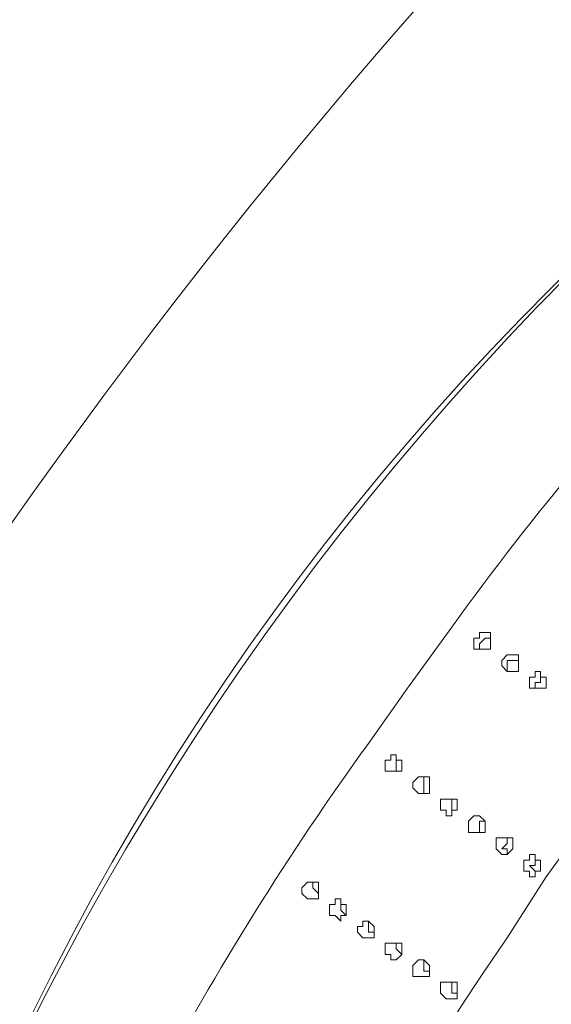
# Model space of a CAD drawing. Units: millimetres. Extents: x -3484 to 973, y -6193 to -3043.
# Drawn here: x -2373 to -2349, y -4908 to -4863 of the extents above; entities that cross this region are included whole.
import ezdxf

# ---------------------------------------------------------------- set-up
doc = ezdxf.new("R2010")
doc.units = ezdxf.units.MM
doc.header["$MEASUREMENT"] = 0
doc.layers.add('Чертеж и Рисунок_Ном._пера__1', color=7, linetype='Continuous', lineweight=13)

msp = doc.modelspace()

# ---------------------------------------------------------------- linework, layer by layer
at = {"layer": 'Чертеж и Рисунок_Ном._пера__1', "linetype": 'Continuous', "flags": 128}
for points in [[(-2144.373, -5868.122), (-2122.783, -5867.868), (-2101.447, -5867.106), (-2079.857, -5865.582, 0.383865), (-1324.461, -5069.546), (-1323.953, -5047.956), (-1324.461, -5026.62, 0.39075), (-2101.447, -4228.806), (-2122.783, -4228.044), (-2144.373, -4227.79), (-2165.709, -4228.044), (-2187.299, -4228.806, 0.382451), (-2963.523, -5005.03), (-2964.285, -5026.62), (-2964.539, -5047.956, 0.390858), (-2208.635, -5865.582), (-2187.299, -5867.106), (-2165.709, -5867.868)], [(-2144.373, -5867.36), (-2122.783, -5867.106), (-2101.447, -5866.09), (-2080.111, -5864.82, 0.38298), (-1325.223, -5069.546), (-1324.969, -5047.956), (-1325.223, -5026.62, 0.390336), (-2101.447, -4229.822), (-2122.783, -4229.06), (-2144.373, -4228.806), (-2165.709, -4229.06), (-2187.045, -4229.822, 0.382887), (-2962.507, -5005.03), (-2963.269, -5026.62), (-2963.523, -5047.956, 0.390613), (-2208.635, -5864.82), (-2187.045, -5866.09), (-2165.709, -5867.106)], [(-2144.373, -5851.358), (-2123.291, -5851.104), (-2102.209, -5850.342), (-2081.381, -5848.818, 0.383591), (-1341.225, -5069.038), (-1340.971, -5047.956), (-1341.225, -5026.874, 0.391143), (-2102.209, -4245.824), (-2123.291, -4244.808), (-2144.373, -4244.554), (-2165.201, -4244.808), (-2186.283, -4245.824, 0.383703), (-2946.505, -5006.046), (-2947.521, -5026.874), (-2947.775, -5047.956, 0.390544), (-2207.365, -5848.818), (-2186.283, -5850.342), (-2165.201, -5851.104)], [(-2144.373, -4347.424), (-2125.831, -4347.678), (-2107.543, -4348.44), (-2089.255, -4349.71, -0.382942), (-1443.841, -5029.668), (-1443.841, -5066.244, -0.389575), (-2107.543, -5747.726), (-2125.831, -5748.234), (-2144.373, -5748.488), (-2162.661, -5748.234), (-2180.949, -5747.726, -0.382776), (-2843.889, -5084.786), (-2844.651, -5066.244), (-2844.905, -5047.956, -0.391162), (-2199.237, -4349.71), (-2180.949, -4348.44), (-2162.661, -4347.678)], [(-2144.373, -4349.71), (-2162.661, -4349.964), (-2180.949, -4350.726), (-2198.983, -4351.996, 0.383347), (-2842.365, -5029.668), (-2842.619, -5047.956), (-2842.365, -5066.244, 0.390489), (-2180.949, -5745.186), (-2162.661, -5745.948), (-2144.373, -5746.202), (-2126.085, -5745.948), (-2107.797, -5745.186, 0.384027), (-1447.143, -5084.532), (-1446.381, -5066.244), (-1446.127, -5047.956, 0.390851), (-2089.509, -4351.996), (-2107.797, -4350.726), (-2126.085, -4349.964)], [(-2144.373, -4373.078), (-2126.593, -4373.332), (-2109.067, -4374.094), (-2091.287, -4375.364, -0.383665), (-1469.749, -5030.43), (-1469.495, -5047.956), (-1469.749, -5065.736, -0.39149), (-2109.067, -5721.818), (-2126.593, -5722.58), (-2144.373, -5722.834), (-2161.899, -5722.58), (-2179.679, -5721.818, -0.383347), (-2818.235, -5083.262), (-2818.997, -5065.736), (-2819.251, -5047.956, -0.390592), (-2197.205, -4375.364), (-2179.679, -4374.094), (-2161.899, -4373.332)]]:
    msp.add_lwpolyline(points, format="xyb", close=True, dxfattribs=at)
for points in [[(-2419.455, -5656.794), (-2427.075, -5653.238), (-2441.807, -5646.126, -0.339683), (-2798.931, -4912.828), (-2797.153, -4904.7), (-2795.375, -4896.826, -0.339388), (-2164.439, -4379.936), (-2156.057, -4379.936), (-2147.929, -4379.682), (-2139.801, -4379.682), (-2131.419, -4379.936, -0.341744), (-1495.403, -4890.222), (-1493.371, -4898.096), (-1491.593, -4905.97, -0.343909), (-1848.463, -5646.634), (-1863.195, -5653.746), (-1869.037, -5656.54)], [(-2406.755, -5644.856), (-2414.121, -5641.554), (-2421.487, -5637.998), (-2428.599, -5634.696, -0.340036), (-2784.453, -4922.48), (-2782.675, -4914.86), (-2781.151, -4906.986, -0.342853), (-2162.407, -4395.938), (-2154.533, -4395.938), (-2146.405, -4395.684), (-2138.531, -4395.938), (-2130.403, -4395.938, -0.343742), (-1508.865, -4902.922), (-1505.309, -4918.67, -0.342997), (-1863.957, -5636.474), (-1871.069, -5639.776), (-1878.435, -5643.078), (-1881.991, -5644.602)], [(-2662.025, -4927.56), (-2660.755, -4921.21, -0.452434), (-1949.555, -4553.418), (-1946.253, -4554.688)], [(-1955.651, -4578.564), (-1961.493, -4576.278, 0.453183), (-2636.625, -4930.1), (-2637.387, -4933.148)], [(-2443.839, -4974.042), (-2443.077, -4970.232, -0.444531), (-2034.391, -4759.666), (-2033.375, -4760.174)], [(-2043.281, -4786.336), (-2046.583, -4785.066, 0.449435), (-2416.407, -4979.63), (-2416.661, -4980.646), (-2417.169, -4980.646), (-2417.677, -4980.392), (-2418.693, -4980.138), (-2419.963, -4979.884), (-2421.233, -4979.376), (-2423.011, -4979.122), (-2424.789, -4978.614), (-2426.821, -4978.106, -0.014986), (-2436.193, -4975.753, 0.001135), (-2438.759, -4975.058), (-2443.839, -4974.042)], [(-1944.983, -5140.666), (-1942.951, -5135.586, 0.53137), (-2140.563, -4827.992), (-2145.897, -4827.992, 0.53473), (-2346.049, -5135.84), (-2345.033, -5138.38), (-2344.017, -5140.412)], [(-2385.927, -4953.722), (-2385.165, -4947.118, -0.242458), (-2313.283, -4849.328), (-2308.711, -4847.296)], [(-2309.981, -4848.82), (-2313.537, -4850.598, 0.263355), (-2384.403, -4948.134), (-2384.911, -4951.944)], [(-2324.967, -4865.076), (-2325.729, -4864.822), (-2326.491, -4864.822, 0.083164), (-2329.743, -4866.07, 0.040047), (-2333.439, -4868.566, 0.037131), (-2341.36, -4875.944, 0.034178), (-2353.669, -4890.73), (-2355.701, -4893.524), (-2357.479, -4896.064, 0.035029), (-2367.357, -4911.918, 0.040646), (-2371.653, -4921.501, 0.044199), (-2372.721, -4925.688, 0.090455), (-2372.719, -4929.084), (-2371.957, -4929.846)], [(-2362.813, -4936.196), (-2363.575, -4935.942), (-2364.083, -4935.688), (-2364.591, -4934.164), (-2364.845, -4933.148), (-2364.591, -4931.878), (-2364.337, -4930.354), (-2363.829, -4928.83), (-2363.321, -4926.798), (-2362.305, -4924.766), (-2361.543, -4922.734, -0.038061), (-2351.129, -4904.954), (-2349.351, -4902.16), (-2347.319, -4899.366), (-2345.541, -4896.572, 0.001132), (-2344.809, -4895.656, -0.025831), (-2331.393, -4880.165, -0.051151), (-2323.203, -4873.039, -0.071697), (-2319.661, -4871.221, -0.069923), (-2318.144, -4870.947, -0.104887), (-2316.839, -4871.172), (-2316.077, -4871.934)]]:
    msp.add_lwpolyline(points, format="xyb", dxfattribs=at)
for points in [[(-2352.399, -4891.746), (-2352.653, -4891.746), (-2352.653, -4891.238), (-2352.399, -4891.238), (-2352.399, -4890.984), (-2351.891, -4890.984), (-2351.891, -4891.746)], [(-2351.129, -4892.762), (-2351.383, -4892.508), (-2351.383, -4892.254), (-2351.129, -4892), (-2350.621, -4892), (-2350.621, -4892.762)], [(-2349.859, -4893.524), (-2350.113, -4893.524), (-2350.113, -4893.016), (-2349.859, -4893.016), (-2349.859, -4892.762), (-2349.605, -4892.762), (-2349.605, -4893.016), (-2349.351, -4893.016), (-2349.351, -4893.524)], [(-2356.463, -4897.334), (-2356.717, -4897.334), (-2356.717, -4896.826), (-2356.463, -4896.826), (-2356.463, -4896.572), (-2356.209, -4896.572), (-2356.209, -4896.826), (-2355.955, -4896.826), (-2355.955, -4897.334)], [(-2355.193, -4898.35), (-2355.447, -4898.096), (-2355.447, -4897.842), (-2355.193, -4897.588), (-2354.685, -4897.588), (-2354.685, -4898.35)], [(-2353.923, -4899.112), (-2354.177, -4899.112), (-2354.177, -4898.604), (-2353.415, -4898.604), (-2353.415, -4899.112), (-2353.669, -4899.112), (-2353.669, -4899.366), (-2353.923, -4899.366)], [(-2352.653, -4900.128), (-2352.907, -4900.128), (-2352.907, -4899.62), (-2352.653, -4899.366), (-2352.399, -4899.366), (-2352.145, -4899.62), (-2352.145, -4900.128)], [(-2351.383, -4901.144), (-2351.637, -4900.89), (-2351.637, -4900.382), (-2350.875, -4900.382), (-2350.875, -4900.89), (-2351.129, -4901.144)], [(-2350.113, -4901.906), (-2350.367, -4901.906), (-2350.367, -4901.398), (-2350.113, -4901.398), (-2350.113, -4901.144), (-2349.859, -4901.144), (-2349.859, -4901.398), (-2349.605, -4901.398), (-2349.605, -4901.906), (-2349.859, -4901.906), (-2349.859, -4902.16), (-2350.113, -4902.16)], [(-2360.273, -4903.176), (-2360.527, -4902.922), (-2360.527, -4902.668), (-2360.273, -4902.414), (-2359.765, -4902.414), (-2359.765, -4903.176)], [(-2359.003, -4903.938), (-2359.257, -4903.938), (-2359.257, -4903.43), (-2359.003, -4903.43), (-2359.003, -4903.176), (-2358.749, -4903.176), (-2358.749, -4903.43), (-2358.495, -4903.43), (-2358.495, -4903.938), (-2358.749, -4903.938), (-2358.749, -4904.192)], [(-2357.733, -4904.954), (-2357.987, -4904.7), (-2357.987, -4904.446), (-2357.733, -4904.446), (-2357.733, -4904.192), (-2357.479, -4904.192), (-2357.225, -4904.446), (-2357.225, -4904.954)], [(-2356.463, -4905.716), (-2356.717, -4905.716), (-2356.717, -4905.208), (-2355.955, -4905.208), (-2355.955, -4905.716), (-2356.209, -4905.97), (-2356.463, -4905.97)], [(-2355.193, -4906.732), (-2355.447, -4906.732), (-2355.447, -4906.224), (-2355.193, -4905.97), (-2354.939, -4905.97), (-2354.685, -4906.224), (-2354.685, -4906.732)], [(-2353.923, -4907.748), (-2354.177, -4907.494), (-2354.177, -4906.986), (-2353.415, -4906.986), (-2353.415, -4907.748)]]:
    msp.add_lwpolyline(points, close=True, dxfattribs=at)
for points in [[(-2352.399, -4891.746), (-2352.399, -4891.492), (-2352.145, -4891.238), (-2351.891, -4891.238)], [(-2351.129, -4892.762), (-2351.129, -4892.254), (-2350.621, -4892.254)], [(-2349.859, -4893.524), (-2349.859, -4893.27), (-2349.605, -4893.27), (-2349.605, -4893.016), (-2349.351, -4893.016), (-2349.351, -4893.27)], [(-2356.209, -4897.334), (-2356.209, -4896.826), (-2355.955, -4896.826)], [(-2354.939, -4898.35), (-2354.939, -4897.588), (-2354.685, -4897.588)], [(-2353.669, -4899.366), (-2353.669, -4898.604), (-2353.415, -4898.604)], [(-2352.399, -4900.128), (-2352.399, -4899.62), (-2352.145, -4899.62)], [(-2351.129, -4901.144), (-2351.129, -4900.89), (-2351.383, -4900.89), (-2351.129, -4900.636), (-2351.129, -4900.382), (-2350.875, -4900.382)], [(-2349.859, -4901.906), (-2350.113, -4901.652), (-2349.859, -4901.652), (-2349.859, -4901.398), (-2349.605, -4901.398)], [(-2359.765, -4902.922), (-2360.019, -4902.668), (-2360.019, -4902.414)], [(-2358.495, -4903.938), (-2358.749, -4903.684), (-2358.749, -4903.43)], [(-2357.225, -4904.7), (-2357.479, -4904.7), (-2357.479, -4904.192)], [(-2355.955, -4905.716), (-2356.209, -4905.462), (-2356.209, -4905.208)], [(-2354.685, -4906.478), (-2354.939, -4906.478), (-2354.939, -4905.97)], [(-2353.415, -4907.494), (-2353.669, -4907.494), (-2353.669, -4906.986)]]:
    msp.add_lwpolyline(points, dxfattribs=at)

doc.saveas('drawing.dxf')
